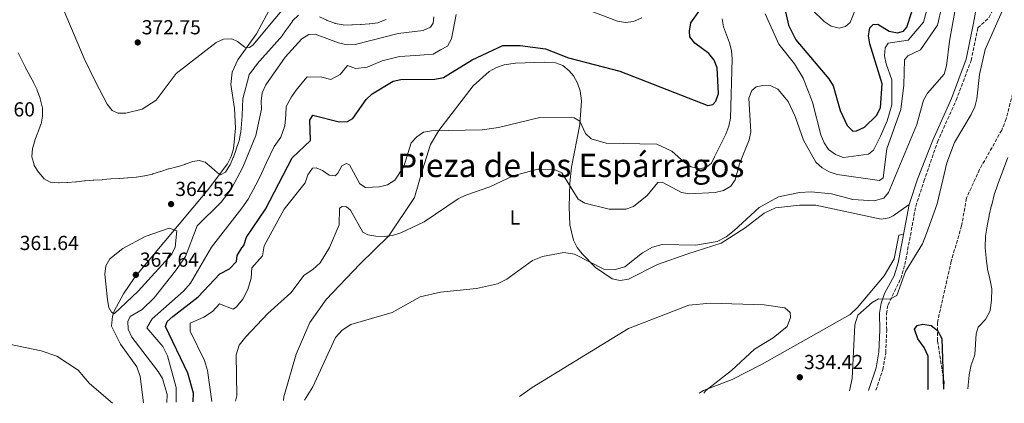
# Model space of a CAD drawing. Units: metres. Extents: x 618547 to 622020, y 4678544 to 4680914.
# Drawn here: x 620839 to 621324, y 4678582 to 4678771 of the extents above; entities that cross this region are included whole.
import ezdxf
from ezdxf.enums import TextEntityAlignment as Align

# ---------------------------------------------------------------- set-up
doc = ezdxf.new("R2010")
doc.units = ezdxf.units.M
doc.header["$MEASUREMENT"] = 0
doc.linetypes.add('DGN Style 3', pattern=[2.435891, 1.739922, -0.695969])
for name, color, linetype, lineweight in [('Camino', 7, 'DGN Style 3', 0), ('Cota de punto acotado terreno', 7, 'Continuous', 0), ('Curva de nivel directora', 30, 'Continuous', 30), ('Curva de nivel intermedia', 30, 'Continuous', 0), ('Etiqueta de uso rústico', 92, 'Continuous', 0), ('Línea de cambio de uso (parcela vista)', 92, 'Continuous', 0), ('Margen derecho', 7, 'Continuous', 0), ('Punto acotado terreno (símbolo)', 7, 'Continuous', 0), ('Texto de Área (paraje) menor', 7, 'Continuous', 0), ('Vaguada', 142, 'DGN Style 3', 13)]:
    doc.layers.add(name, color=color, linetype=linetype, lineweight=lineweight)
doc.styles.add('Style-Arial', font='arial.ttf')

# ---------------------------------------------------------------- blocks, each defined once
blk = doc.blocks.new('5PATER')
at = {"layer": 'Punto acotado terreno (símbolo)', "linetype": 'Continuous', "lineweight": 0}
h = blk.add_hatch(color=51, dxfattribs=at)
edge = h.paths.add_edge_path()
edge.add_ellipse((0, 0), major_axis=(-0.11, -0.111), ratio=0.999422, start_angle=0, end_angle=360)

msp = doc.modelspace()

# ---------------------------------------------------------------- linework, layer by layer
at = {"layer": 'Camino', "color": 7, "linetype": 'DGN Style 3', "lineweight": 0}
msp.add_polyline3d([(621260.93, 4678588.26, 328.98), (621264.35, 4678598.43, 328.96), (621265.81, 4678606.8, 329.2), (621266.25, 4678617.92, 329.86), (621266.14, 4678626.04, 329.53), (621266.91, 4678630.33, 329.85), (621273.17, 4678643.37, 330.89), (621275.27, 4678650.24, 331.36), (621280.61, 4678679.01, 331.66), (621284.66, 4678691.41, 331.82), (621291.3, 4678710.72, 331.89), (621300.53, 4678731.31, 331.89), (621307.95, 4678750.95, 332.13), (621311.24, 4678767.09, 331.92), (621316.68, 4678772.06, 331.64), (621322.37, 4678783.06, 331.4), (621327.87, 4678798.4, 330.44)], dxfattribs=at)
at = {"layer": 'Curva de nivel directora', "color": 30, "linetype": 'Continuous', "lineweight": 30, "flags": 128}
for points, elevation in [([(621216.01, 4678776.4), (621217.75, 4678768.31), (621221.49, 4678761.13), (621237.74, 4678741.86), (621239.81, 4678738.44), (621243.3, 4678726.26), (621246.72, 4678718.85), (621249.56, 4678716.04), (621251.44, 4678716.2), (621255.29, 4678718.03), (621261.28, 4678723.79), (621263.25, 4678727.52), (621264.04, 4678739.4), (621257.99, 4678759.17), (621257.28, 4678763.17), (621257.94, 4678767.1), (621259.64, 4678768.62), (621261.96, 4678768.78), (621267.55, 4678765.42), (621271.58, 4678764.56), (621274.49, 4678765.38), (621276.19, 4678767.39), (621281.11, 4678782.67)], 350), ([(620924.2, 4678582.5), (620924.35, 4678586.86), (620921.6, 4678596.75), (620910.53, 4678619.72), (620911.4, 4678622.11), (620914.2, 4678624.72), (620926.62, 4678634.28), (620937.31, 4678645.7), (620942.04, 4678648.16), (620945.54, 4678651.73), (620945.96, 4678654.66), (620948.2, 4678658.57), (620949.18, 4678659.73), (620950.43, 4678663.79), (620959.8, 4678677.6), (620973.04, 4678702.86), (620982.05, 4678711.46), (620981.75, 4678721.48), (620983.23, 4678724.03), (620996.2, 4678720.66), (621000.36, 4678720.88), (621002.97, 4678722.37), (621009.51, 4678731.66), (621012.44, 4678734.48), (621022.77, 4678740.73), (621026.69, 4678741.56), (621043.47, 4678741.72), (621047.65, 4678742.51), (621061.74, 4678751.32), (621076.86, 4678758.33), (621085.54, 4678758.4), (621097.9, 4678756.7), (621109.34, 4678752.32), (621134.61, 4678745.67), (621178.09, 4678728.69), (621180.45, 4678729.16), (621182.04, 4678730.91), (621183.37, 4678734.59), (621182.59, 4678747.35), (621181.16, 4678751.09), (621178.58, 4678754.36), (621171.56, 4678759.44), (621169.23, 4678762.69), (621169.02, 4678765.45), (621169.63, 4678769.53), (621174.02, 4678775.76)], 350), ([(621286.59, 4678588.7), (621286.65, 4678589.03), (621286.65, 4678605.07), (621284.75, 4678609.34), (621281.7, 4678613.64), (621279.95, 4678618.38), (621281.33, 4678620.23), (621284.03, 4678620.89), (621288.17, 4678620.19), (621291.4, 4678617.76), (621293.38, 4678613.82), (621294.23, 4678588.83)], 325)]:
    msp.add_lwpolyline(points, dxfattribs=dict(at, elevation=elevation))
at = {"layer": 'Curva de nivel intermedia', "color": 30, "linetype": 'Continuous', "lineweight": 0, "flags": 128}
for points, elevation in [([(621247.97, 4678588.04), (621249.21, 4678594.01), (621250.56, 4678620.53), (621252.02, 4678625.32), (621259.02, 4678631.52), (621262.22, 4678633.38), (621267.85, 4678633.24), (621271.18, 4678634.97), (621275.61, 4678646.88), (621283.94, 4678660.46), (621285.89, 4678665.51), (621291.21, 4678680.21), (621295.89, 4678700.53), (621299.69, 4678710.55), (621307.96, 4678724.29), (621309.72, 4678728.15), (621310.67, 4678732.03), (621312.07, 4678744.07), (621314.86, 4678756.41), (621323.14, 4678775.23), (621329.24, 4678799.28)], 330), ([(620855.69, 4678787.06), (620870.44, 4678751.87), (620875.87, 4678740.8), (620881.72, 4678729.33), (620884.19, 4678726.2), (620887.06, 4678724.95), (620890.97, 4678724.89), (620899.05, 4678726.95), (620905.95, 4678731.39), (620915.86, 4678744.59), (620935.49, 4678759.84), (620939.23, 4678761.42), (620943.23, 4678761.57), (620946.13, 4678760.3), (620949.66, 4678757.5), (620951.94, 4678757.4), (620953.87, 4678758.67), (620960.99, 4678767.41), (620973.98, 4678783.07)], 370), ([(620945.01, 4678582.86), (620945.66, 4678585.49), (620945.37, 4678605.81), (620946.9, 4678610.57), (620950.15, 4678614.61), (620961.1, 4678626.14), (620972.36, 4678636.27), (620979.01, 4678645.06), (620983.22, 4678647.76), (620986.87, 4678651.2), (620991.4, 4678658.67), (620996.21, 4678669.8), (620996.38, 4678678.03), (620997.73, 4678678.93), (620999.87, 4678678.72), (621001.79, 4678677.08), (621007.87, 4678666.17), (621010.38, 4678664.87), (621014.34, 4678664.29), (621018.4, 4678664.05), (621022.51, 4678664.66), (621026.69, 4678665.89), (621038.18, 4678671.31), (621054.85, 4678682.76), (621058.61, 4678684.52), (621070.46, 4678688.6), (621081.97, 4678693.96), (621094.22, 4678697.25), (621102.48, 4678697.22), (621106.05, 4678695.56), (621114.04, 4678682.45), (621117.4, 4678680.51), (621129.46, 4678677.62), (621137.61, 4678677.6), (621141.44, 4678678.99), (621148.1, 4678684.26), (621153.43, 4678690.67), (621155.49, 4678690.96), (621164.99, 4678685.8), (621168.96, 4678685.1), (621181.7, 4678685.77), (621185.85, 4678686.8), (621189.45, 4678688.99), (621191.57, 4678691.99), (621193.7, 4678699.9), (621198.39, 4678711.73), (621199.19, 4678715.72), (621198.28, 4678732.38), (621199.75, 4678736.11), (621201.91, 4678737.87), (621205.09, 4678738.64), (621209.15, 4678738.4), (621212.49, 4678736.75), (621217.6, 4678730.74), (621221.17, 4678723.3), (621225.23, 4678711.62), (621231.28, 4678700.8), (621234.38, 4678697.98), (621237.92, 4678696.07), (621241.8, 4678694.75), (621262.68, 4678691.81), (621264.47, 4678692.99), (621266.35, 4678707.35), (621273.31, 4678726.75), (621274.71, 4678738.84), (621274.99, 4678751.3), (621276.64, 4678753.18), (621283, 4678756.23), (621291.38, 4678768.33), (621293.45, 4678777.6)], 340), ([(621113.57, 4678777.92), (621133.41, 4678770.32), (621137.49, 4678769.71), (621141.45, 4678770.22), (621145.48, 4678772)], 355), ([(621206.24, 4678773.98), (621213.04, 4678758.98), (621220.81, 4678749.24), (621225.05, 4678742.27), (621229.63, 4678730.44), (621233.78, 4678714.31), (621235.35, 4678710.36), (621237.57, 4678707.04), (621240.99, 4678704.49), (621245.01, 4678703.16), (621257.29, 4678704.7), (621259.78, 4678706.73), (621263.17, 4678713.57), (621266.55, 4678721.12), (621268.76, 4678729.02), (621268.85, 4678741.38), (621266, 4678749.21), (621265.18, 4678753.19), (621265.47, 4678757.25), (621266.98, 4678759.52), (621276.84, 4678760.98), (621284.41, 4678769.78), (621286.66, 4678778.22)], 345), ([(621229.31, 4678776.04), (621235.36, 4678770.14), (621238.92, 4678767.79), (621242.82, 4678766.86), (621246, 4678767.63), (621248.27, 4678769.67), (621252.76, 4678780.67)], 355), ([(620911.23, 4678582.28), (620911.33, 4678586.21), (620909.02, 4678594.01), (620906.97, 4678597.59), (620893.93, 4678614.47), (620892.15, 4678618.32), (620891.9, 4678622.1), (620893.13, 4678624.58), (620899.01, 4678628.18), (620904.94, 4678633.8), (620915.49, 4678647.2), (620920.45, 4678654.22), (620926.2, 4678669.31), (620937.98, 4678681.07), (620942.92, 4678687.46), (620948.66, 4678698.37), (620955.13, 4678714.01), (620957.98, 4678726.9), (620957.71, 4678730.89), (620958.3, 4678734.94), (620959.99, 4678738.86), (620969.54, 4678752.53), (620977.77, 4678761.6), (620981.22, 4678763.79), (620984.31, 4678763.87), (620995.96, 4678759.59), (621000.19, 4678758.61), (621004.18, 4678758.83), (621025.25, 4678764.31), (621037.65, 4678765.76), (621041.33, 4678767.33), (621042.58, 4678769.37), (621042.88, 4678772.49)], 360), ([(620900.29, 4678694.06), (620904.2, 4678694.93), (620904.34, 4678694.97), (620908.15, 4678696.2), (620908.28, 4678696.24), (620912.11, 4678697.41), (620912.33, 4678697.47), (620916.21, 4678698.44), (620916.3, 4678698.47), (620920.1, 4678699.71), (620920.26, 4678699.76), (620924.05, 4678701.04), (620927.17, 4678701.63), (620930.19, 4678700.76), (620930.2, 4678700.75), (620933.21, 4678698.11), (620936.28, 4678695.54), (620937.61, 4678694.56), (620940.11, 4678695.86), (620940.15, 4678695.9), (620942.28, 4678699.28), (620942.37, 4678699.46), (620943.99, 4678703.12), (620944.04, 4678703.26), (620945.43, 4678707), (620945.48, 4678707.15), (620946.75, 4678710.94), (620946.84, 4678711.24), (620947.6, 4678715.16), (620947.64, 4678715.5), (620948.01, 4678719.48), (620948.02, 4678719.62), (620948.37, 4678723.61), (620948.39, 4678723.91), (620948.46, 4678727.91), (620948.47, 4678728.02), (620948.63, 4678732.02), (620951.82, 4678743.91), (620951.88, 4678744), (620954.25, 4678747.23), (620954.29, 4678747.27), (620956.75, 4678750.42), (620957.02, 4678750.73), (620959.69, 4678753.71), (620960, 4678754.05), (620962.69, 4678757), (620962.81, 4678757.14), (620965.45, 4678760.15), (620965.57, 4678760.29), (620968.21, 4678763.3), (620968.34, 4678763.46), (620970.63, 4678766.75), (620970.85, 4678767.06), (620973.17, 4678770.32), (620973.26, 4678770.45), (620976.13, 4678773.23)], 365), ([(620915.89, 4678582.36), (620915.88, 4678589.69), (620911.59, 4678605.26), (620909.22, 4678609.84), (620901.38, 4678619.03), (620903.91, 4678623.52), (620919.43, 4678637.08), (620922.86, 4678641.12), (620933.28, 4678658.78), (620948.18, 4678678.06), (620951.36, 4678682.53), (620955.08, 4678689.61), (620957.01, 4678693.3), (620960.4, 4678700.54), (620964.08, 4678708.43), (620967.41, 4678713.15), (620969.39, 4678718.63), (620969.86, 4678724.19), (620970.02, 4678728.21), (620972.75, 4678733.08), (620975.04, 4678736.36), (620977.73, 4678739.76), (620980.5, 4678742.82), (620987.58, 4678742.76), (620992.13, 4678741.57), (620996.67, 4678744.07), (621000.25, 4678748.48), (621004.2, 4678747.03), (621010.02, 4678747.69), (621017.35, 4678750.79), (621025.97, 4678752.93), (621033.94, 4678753.44), (621038.17, 4678753.72), (621042.65, 4678754.13), (621046.11, 4678756.14), (621049.71, 4678758.08), (621051.54, 4678761.63), (621053.98, 4678773.57)], 355), ([(620979.04, 4678583.44), (620983.18, 4678589.96), (620994.46, 4678614.23), (620997.77, 4678617.98), (621002.03, 4678620.76), (621022.27, 4678626.54), (621036.21, 4678634.35), (621046.25, 4678636.67), (621063.94, 4678638.5), (621074.32, 4678640.79), (621078.94, 4678643.09), (621091.64, 4678652.29), (621096.58, 4678654.24), (621106.94, 4678656.16), (621112.32, 4678655.45), (621126.71, 4678648.01), (621131.82, 4678647.66), (621137.16, 4678649.13), (621145.78, 4678656.09), (621150.68, 4678658.78), (621155.51, 4678660.1), (621172.16, 4678659.85), (621182.6, 4678661.67), (621187.07, 4678663.91), (621191.11, 4678667.02), (621203.4, 4678678.38), (621212.92, 4678683.64), (621223.33, 4678685.85), (621229.08, 4678686.11), (621239.04, 4678685.1), (621249.57, 4678682.38), (621260.08, 4678681.71), (621264.88, 4678683.07), (621267.09, 4678685.76), (621281.08, 4678719.41), (621284.48, 4678731.35), (621286.44, 4678734.83), (621294.58, 4678744.24), (621295.83, 4678748.31), (621297.19, 4678760.52), (621300.24, 4678776.98)], 335), ([(620986.5, 4678772.45), (620990.12, 4678770.75), (620990.3, 4678770.67), (620994.07, 4678769.31), (620994.3, 4678769.23), (620998.23, 4678768.45), (620998.51, 4678768.44), (621002.52, 4678768.48), (621002.74, 4678768.49), (621006.73, 4678768.7), (621007.07, 4678768.72), (621011.07, 4678768.98), (621011.36, 4678769.01), (621015.32, 4678769.58), (621015.61, 4678769.67), (621019.32, 4678771.17)], 365), ([(620933.45, 4678582.66), (620931.23, 4678598.05), (620929.86, 4678602.86), (620922.79, 4678617.44), (620922.76, 4678621.4), (620929.47, 4678624.32), (620933.77, 4678627.16), (620937.17, 4678630.89), (620943.85, 4678628.31), (620945.56, 4678629.41), (620948.76, 4678633.25), (620951.22, 4678638), (620952.82, 4678643.58), (620953.19, 4678648.58), (620958.48, 4678654.52), (620959.19, 4678659.48), (620969.14, 4678677.6), (620979.5, 4678690.55), (620980.75, 4678694.49), (620983.06, 4678697.82), (620984.87, 4678697.94), (620987.97, 4678696.73), (620991.36, 4678694.43), (620994.31, 4678694.12), (620995.59, 4678695.37), (620997.45, 4678698.91), (620999.76, 4678700.19), (621001.33, 4678699.39), (621006.41, 4678690.16), (621009.28, 4678688.35), (621016.15, 4678688.59), (621020.11, 4678689.6), (621023.7, 4678691.89), (621028.14, 4678698.69), (621031.66, 4678710.29), (621034.49, 4678713.35), (621037.83, 4678715.55), (621041.72, 4678716.3), (621066.74, 4678716.7), (621074.78, 4678717.87), (621095.17, 4678722.78), (621112.15, 4678722.63), (621114.88, 4678720.96), (621117.75, 4678714.93), (621120.55, 4678712.34), (621127.96, 4678710.16), (621152.94, 4678709.7), (621160.32, 4678706.21), (621166.47, 4678700.54), (621169.89, 4678698.48), (621174.06, 4678697.48), (621177.33, 4678698.24), (621179.82, 4678700.27), (621181.38, 4678703.35), (621186.85, 4678714.62), (621188.41, 4678718.51), (621189.24, 4678722.42), (621190.04, 4678751.79), (621189.67, 4678755.81), (621188.65, 4678759.68), (621185.76, 4678767.52), (621185.05, 4678771.45)], 345), ([(620837.87, 4678754.72), (620839.74, 4678751.18), (620839.76, 4678751.14), (620841.44, 4678747.51), (620841.52, 4678747.36), (620843.45, 4678743.85), (620843.52, 4678743.73), (620845.4, 4678740.2), (620845.49, 4678740.01), (620847.23, 4678736.4), (620847.33, 4678736.16), (620848.69, 4678732.4), (620848.82, 4678731.99), (620849.8, 4678728.12), (620849.84, 4678727.83), (620849.95, 4678723.84), (620849.92, 4678723.48), (620849.16, 4678719.55), (620849.14, 4678719.5), (620847.78, 4678715.74), (620847.63, 4678715.37), (620846.15, 4678711.65), (620846.05, 4678711.37), (620844.91, 4678707.53), (620844.9, 4678707.47), (620844.68, 4678703.48), (620844.68, 4678703.38), (620845.7, 4678699.5), (620845.85, 4678699.19), (620847.96, 4678695.8), (620848.07, 4678695.65), (620850.7, 4678692.64), (620853.65, 4678690.94), (620853.84, 4678690.91), (620857.83, 4678690.65), (620858.12, 4678690.65), (620862.12, 4678690.68), (620862.28, 4678690.7), (620866.26, 4678691.09), (620866.61, 4678691.12), (620870.59, 4678691.5), (620870.87, 4678691.52), (620874.86, 4678691.85), (620875.27, 4678691.87), (620879.26, 4678692.14), (620879.67, 4678692.17), (620883.65, 4678692.49), (620883.75, 4678692.5), (620887.74, 4678692.76), (620887.89, 4678692.77), (620891.89, 4678693.04), (620892.17, 4678693.06), (620896.16, 4678693.32), (620896.21, 4678693.32), (620900.15, 4678694.03), (620900.29, 4678694.06)], 365), ([(621325.93, 4678703.07), (621320.9, 4678689.41), (621319.29, 4678684.68), (621319.28, 4678684.63), (621318.07, 4678679.77), (621318.02, 4678679.56), (621316.86, 4678674.7), (621316.76, 4678674.28), (621315.82, 4678669.37), (621315.78, 4678669.16), (621314.99, 4678664.22), (621314.95, 4678663.87), (621314.84, 4678658.87), (621314.86, 4678658.5), (621315.29, 4678653.52), (621315.32, 4678653.24), (621316.01, 4678648.28), (621316.05, 4678648.07), (621317.2, 4678643.2), (621317.21, 4678643.16), (621318.14, 4678638.24), (621318.16, 4678638.04), (621317.95, 4678633.04), (621317.92, 4678632.63), (621317.34, 4678627.66), (621317.3, 4678627.49), (621314.94, 4678623.21), (621311.46, 4678619.62), (621311.36, 4678619.43), (621310.47, 4678616.08), (621310.14, 4678611.09), (621310.13, 4678610.88), (621309.69, 4678605.9), (621309.68, 4678605.8), (621308.02, 4678601.08), (621307.94, 4678600.8), (621306.92, 4678595.9), (621306.9, 4678595.73), (621306.47, 4678590.75), (621306.45, 4678590.59), (621306.31, 4678589.04)], 330), ([(620885.25, 4678626.04), (620883.94, 4678626.74), (620882.68, 4678629.02), (620881.89, 4678632.94), (620880.57, 4678645.45), (620881.16, 4678649.67), (620883.14, 4678653.12), (620889.49, 4678658.18), (620900.55, 4678664.11), (620912.36, 4678668.15), (620916.07, 4678666.9), (620915.39, 4678658.89), (620913.6, 4678655.45), (620897.13, 4678637.16), (620885.25, 4678626.04)], 365), ([(621085.2, 4678585.26), (621091.34, 4678589.55), (621138.97, 4678618.73), (621168.67, 4678630.23), (621179.35, 4678631.24), (621205.82, 4678630.37), (621216.07, 4678628.93), (621218.67, 4678626.63), (621218.74, 4678624.15), (621217.15, 4678619.69), (621210.29, 4678614.05), (621201.11, 4678608.57), (621189.71, 4678598.03), (621177, 4678588.12), (621176.15, 4678586.81)], 330), ([(620833.38, 4678610.95), (620849.31, 4678607.72), (620856.93, 4678605.14), (620867.53, 4678598.21), (620873.03, 4678591.62), (620884.41, 4678581.82)], 360)]:
    msp.add_lwpolyline(points, dxfattribs=dict(at, elevation=elevation))
at = {"layer": 'Línea de cambio de uso (parcela vista)', "color": 92, "linetype": 'Continuous', "lineweight": 0}
for points in [[(620962.86, 4678777.97, 373.07), (620955.51, 4678764.1, 370.26), (620946.27, 4678751.22, 368.78), (620943.39, 4678745.11, 368.27), (620942.7, 4678739.15, 367.86), (620944.62, 4678727.31, 367.23), (620945.12, 4678717.58, 366.73), (620944.13, 4678707.37, 365.95), (620943, 4678703.51, 365.27), (620941.2, 4678699.96, 364.78), (620931.55, 4678687.27, 365.22), (620895.47, 4678643.98, 366.69), (620889.86, 4678635.84, 365.45), (620885.21, 4678627.24, 363.98), (620884.35, 4678624.82, 363.58), (620883.94, 4678619.85, 362.71), (620888.3, 4678611.01, 361.62), (620896.4, 4678599.75, 361.29), (620898.07, 4678594.99, 361.2), (620899.72, 4678582.08, 360.36)], [(620968.71, 4678583.26, 336.31), (620968.88, 4678585.04, 336.42), (620974.99, 4678606.04, 336.74), (620981.78, 4678621.61, 336.74), (620989.73, 4678633.01, 336.74), (621006.34, 4678650.4, 337.56), (621020.64, 4678664.37, 339.09), (621033.36, 4678683.28, 339.74), (621037.26, 4678697.02, 343.11), (621041.24, 4678709.56, 343.59), (621045.32, 4678716.38, 344.5), (621062.3, 4678738.38, 347.96), (621070.17, 4678745.43, 348.39), (621073.79, 4678747.43, 348.53), (621077.58, 4678748.73, 348.67), (621083.13, 4678749.66, 348.87), (621097.45, 4678750.13, 349.44), (621102.87, 4678749.77, 349.35), (621106.56, 4678748.46, 349.16), (621109.7, 4678745.88, 348.79), (621111.72, 4678743.37, 348.39), (621113.83, 4678739.7, 347.75), (621115.12, 4678735.97, 347.09), (621115.66, 4678731.11, 346.23), (621114.91, 4678719.32, 344.11), (621110.85, 4678698.29, 341.18), (621110.02, 4678690.45, 339.68), (621109.58, 4678678.67, 337.45), (621109.94, 4678669.86, 336.48), (621111.8, 4678662.24, 335.66), (621113.63, 4678658.65, 335.22), (621116.03, 4678655.55, 334.79), (621122.67, 4678648.83, 333.79), (621130.88, 4678643.28, 333.02), (621134.87, 4678642.44, 332.96), (621138.93, 4678643.07, 333), (621153.28, 4678650.3, 333.26), (621168.1, 4678655.62, 334.22), (621184.61, 4678660.81, 334.22), (621196.39, 4678668.33, 333.74), (621205.8, 4678675.67, 334.17), (621211.42, 4678678.24, 334.26), (621223.28, 4678679.63, 334.12), (621231.28, 4678679.63, 333.8), (621263.5, 4678672.59, 331.98), (621267.53, 4678673.37, 331.64), (621269.43, 4678674.38, 331.57), (621277.27, 4678679.86, 331.57)], [(621274.58, 4678665.34, 331.51), (621272.31, 4678664.79, 331.83), (621269.9, 4678653.07, 331.43), (621265.04, 4678644.73, 331.24), (621251.9, 4678629.02, 330.77), (621248.22, 4678625.67, 330.7), (621204.57, 4678600.97, 331), (621190.1, 4678593.59, 330.69), (621175.85, 4678588.22, 330.36), (621173.83, 4678586.77, 330.18)]]:
    msp.add_polyline3d(points, dxfattribs=at)
at = {"layer": 'Margen derecho', "color": 7, "linetype": 'Continuous', "lineweight": 0}
msp.add_polyline3d([(621257.28, 4678588.2, 328.98), (621261.01, 4678599.28, 328.96), (621262.38, 4678607.17, 329.2), (621262.82, 4678617.96, 329.86), (621262.7, 4678626.32, 329.53), (621263.57, 4678631.21, 329.85), (621265.23, 4678635.91, 330.19), (621269.98, 4678644.7, 330.89), (621271.93, 4678651.06, 331.36), (621277.27, 4678679.86, 331.66), (621281.39, 4678692.47, 331.82), (621288.98, 4678711.66, 331.89), (621298.21, 4678732.26, 331.89), (621305.54, 4678751.64, 332.13), (621309.15, 4678769.35, 332.13), (621311.26, 4678781.35, 332.13)], dxfattribs=at)
at = {"layer": 'Vaguada', "color": 142, "linetype": 'DGN Style 3', "lineweight": 13}
msp.add_polyline3d([(621350.9, 4678824.25, 329.73), (621344.1, 4678785.53, 329.72), (621338.06, 4678766.76, 329.31), (621330.84, 4678743.97, 326.94), (621325.17, 4678722.19, 326.85), (621323, 4678716.52, 326.85), (621312.06, 4678697.16, 326.98), (621305.61, 4678682.99, 326.26), (621303.22, 4678669.34, 325.93), (621298.08, 4678651.88, 325.6), (621291.27, 4678621.7, 325.12), (621291.36, 4678612.55, 324.78), (621294.53, 4678592.21, 324.46), (621294.26, 4678588.84, 324.46)], dxfattribs=at)

# ---------------------------------------------------------------- block references
at = {"layer": 'Punto acotado terreno (símbolo)', "color": 7, "linetype": 'Continuous', "lineweight": 0, "xscale": 10, "yscale": 10, "zscale": 10}
for p in [(620896.86, 4678759.83, 372.75), (620913.32, 4678680.09, 364.52), (620895.91, 4678645.19, 367.64), (621223.42, 4678594.68, 334.42)]:
    msp.add_blockref('5PATER', p, dxfattribs=at)

# ---------------------------------------------------------------- texts
at = {"layer": 'Cota de punto acotado terreno', "color": 7, "linetype": 'Continuous', "lineweight": 0, "style": 'Style-Arial'}
for s, p in [('372.75', (620898.84, 4678763.83, 372.75)), ('362.60', (620817.01, 4678723.34, 362.6)), ('364.52', (620915.37, 4678684.09, 364.52)), ('361.64', (620838.64, 4678657.43, 361.64)), ('367.64', (620897.9, 4678649.19, 367.64)), ('334.42', (621225.47, 4678598.68, 334.42))]:
    msp.add_text(s, height=7, dxfattribs=at).set_placement(p)
at = {"layer": 'Etiqueta de uso rústico', "color": 92, "linetype": 'Continuous', "lineweight": 0, "style": 'Style-Arial'}
msp.add_text('L', height=7, dxfattribs=at).set_placement((621082.92142, 4678673.47001, 337.79), align=Align.MIDDLE_CENTER)
at = {"layer": 'Texto de Área (paraje) menor', "color": 7, "linetype": 'Continuous', "lineweight": 0, "style": 'Style-Arial'}
msp.add_text('Pieza de los Espárragos', height=11.5, dxfattribs=at).set_placement((621110.40272, 4678699.17001, 342.23), align=Align.MIDDLE_CENTER)

doc.saveas('drawing.dxf')
